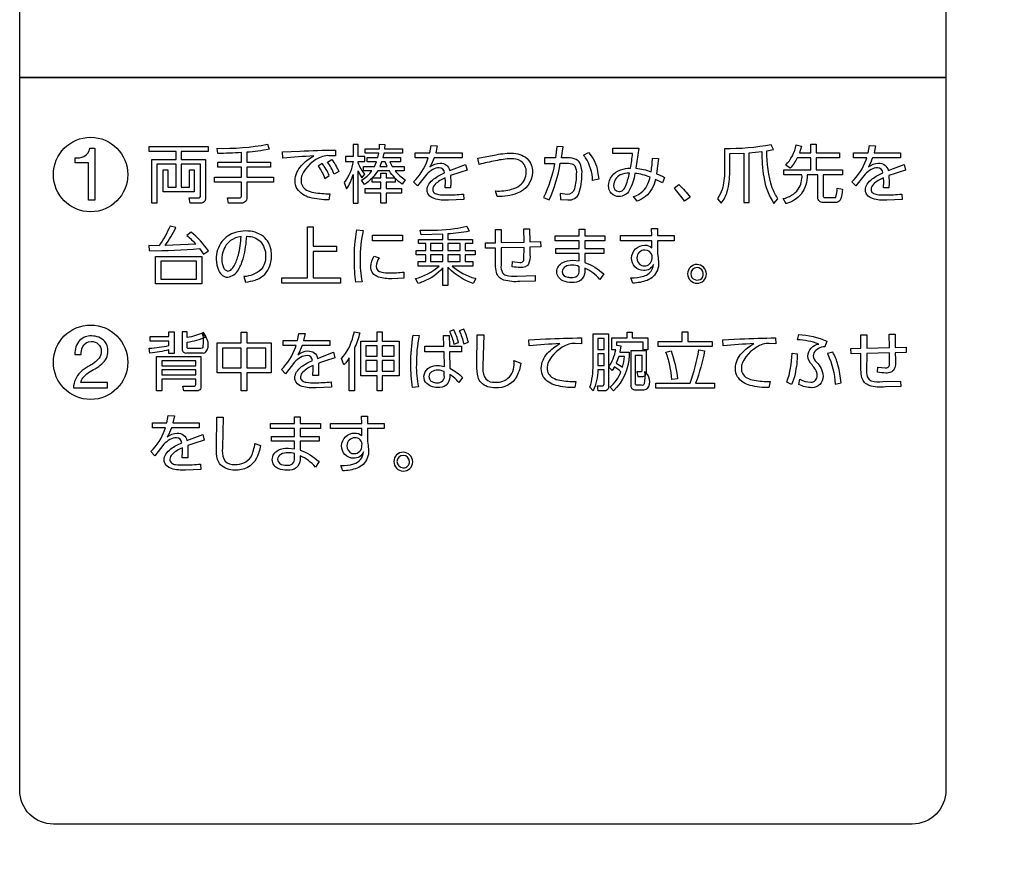
# Model space of a CAD drawing. Extents: x 0 to 6300, y 0 to 4455.
# Drawn here: x 1455 to 1572, y 2430 to 2530 of the extents above; entities that cross this region are included whole.
import ezdxf

# ---------------------------------------------------------------- set-up
doc = ezdxf.new("R2010")
doc.units = 0
doc.header["$LTSCALE"] = 4.5
doc.layers.get('DEFPOINTS').update_dxf_attribs({"linetype": 'CONTINUOUS'})
doc.layers.add('P015', color=111, linetype='CONTINUOUS')
doc.layers.add('P_2DIM', color=6, linetype='CONTINUOUS')
doc.styles.add('BIGFONT', font='simplex.shx', dxfattribs={"bigfont": 'bigfont.shx'})
doc.dimstyles.new('DIMBIGFONT$0', dxfattribs={"dimscale": 15, "dimtxt": 3, "dimasz": 2, "dimexe": 1.5, "dimexo": 3, "dimgap": 0.75, "dimtad": 1, "dimdec": 1, "dimdsep": 46, "dimtxsty": 'BIGFONT', "dimsah": 1, "dimcen": 0, "dimclrt": 230, "dimadec": 1, "dimazin": 2, "dimtfac": 0.6, "dimtdec": 1, "dimtofl": 0, "dimtmove": 2, "dimatfit": 3, "dimfxl": 1, "dimtvp": 1, "dimtolj": 1, "dimarcsym": 0})

# ---------------------------------------------------------------- blocks, each defined once
blk = doc.blocks.new('*D11')
at = {"layer": 'DEFPOINTS', "color": 0}
for p in [(1699.76, 3358.65), (2321.99, 3358.65), (1540.01, 1675.65)]:
    blk.add_point(p, dxfattribs=at)
at = {"layer": 'P_2DIM', "color": 0, "lineweight": -2}
for p, q in [((1744.76, 3358.65), (2344.49, 3358.65)), ((2321.99, 1705.65), (2321.99, 3328.65)), ((1585.01, 1675.65), (2344.49, 1675.65))]:
    blk.add_line(p, q, dxfattribs=at)
at = {"layer": 'P_2DIM', "color": 0}
for points in [[(2316.99, 3328.65), (2326.99, 3328.65), (2321.99, 3358.65)], [(2316.99, 1705.65), (2326.99, 1705.65), (2321.99, 1675.65)]]:
    blk.add_solid(points, dxfattribs=at)
at = {"layer": 'P_2DIM', "color": 230, "insert": (2288.24, 2517.15), "char_height": 45, "attachment_point": 5, "rotation": 90, "style": 'BIGFONT'}
blk.add_mtext('\\A1;1683', dxfattribs=at)

msp = doc.modelspace()

# ---------------------------------------------------------------- linework, layer by layer
at = {"layer": 'P015'}
for points in [[(1454.76, 2649.75, -0.414205), (1458.76, 2653.75), (1560.76, 2653.75, -0.414214), (1564.76, 2649.75), (1564.76, 2609.28), (1564.76, 2523.27), (1454.76, 2523.27), (1454.76, 2609.28)], [(1454.76, 2438.67), (1454.76, 2523.28), (1564.76, 2523.28), (1564.76, 2438.67, -0.414214), (1560.76, 2434.66), (1458.76, 2434.66, -0.414226)], [(1461.33, 2513.73, 0.114717), (1462.39, 2513.92, 0.257859), (1463.1, 2514.89), (1463.67, 2514.89), (1463.67, 2508.72), (1462.93, 2508.72), (1462.93, 2513.14), (1461.33, 2513.14)], [(1476.84, 2508.97, -0.467545), (1476.21, 2508.37), (1474.99, 2508.37), (1474.89, 2509), (1475.96, 2508.99, 0.527438), (1476.22, 2509.25), (1476.22, 2513), (1473.94, 2513), (1473.94, 2510.25), (1474.92, 2510.25), (1474.92, 2512.33), (1475.48, 2512.33), (1475.48, 2509.7), (1471.81, 2509.7), (1471.81, 2512.33), (1472.37, 2512.33), (1472.37, 2510.25), (1473.36, 2510.25), (1473.36, 2513), (1471.06, 2513), (1471.06, 2508.37), (1470.44, 2508.37), (1470.44, 2513.56), (1473.36, 2513.56), (1473.36, 2514.51), (1470.15, 2514.51), (1470.15, 2515.08), (1477.14, 2515.08), (1477.14, 2514.51), (1473.94, 2514.51), (1473.94, 2513.56), (1476.84, 2513.56)], [(1478.28, 2514.27), (1478.22, 2514.88, 0.053196), (1484.19, 2515.35), (1484.37, 2514.76, -0.032103), (1481.74, 2514.4), (1481.74, 2513.22), (1484.54, 2513.22), (1484.54, 2512.62), (1481.74, 2512.62), (1481.74, 2511.44), (1484.9, 2511.44), (1484.9, 2510.85), (1481.74, 2510.85), (1481.74, 2509.04, -0.441321), (1481.08, 2508.36), (1479.57, 2508.36), (1479.45, 2508.99), (1480.84, 2508.99, 0.490087), (1481.09, 2509.2), (1481.09, 2510.85), (1477.91, 2510.85), (1477.91, 2511.44), (1481.09, 2511.44), (1481.09, 2512.62), (1478.28, 2512.62), (1478.28, 2513.22), (1481.09, 2513.22), (1481.09, 2514.36, -0.01628)], [(1488.03, 2514.54, -0.013533), (1492.25, 2514.66), (1492.26, 2513.97), (1491.49, 2514, 0.10207), (1490.73, 2513.91, 0.202508), (1488.26, 2511.65, 0.078583), (1488.17, 2511.08, 0.283055), (1488.83, 2509.92, 0.076785), (1489.69, 2509.63, 0.052289), (1491.59, 2509.49), (1491.46, 2508.76, -0.065486), (1489.22, 2509.03, -0.182551), (1487.71, 2510.05, -0.134049), (1487.47, 2511.03, -0.19117), (1488.22, 2512.82, -0.081755), (1489.68, 2513.97, 0.012836), (1486.03, 2513.71), (1485.97, 2514.45)], [(1493.59, 2510.05, 0.075729), (1494.37, 2511.76), (1494.37, 2508.36), (1494.97, 2508.36), (1494.97, 2512.19, 0.053382), (1495.39, 2511.39), (1495.75, 2511.81, -0.074315), (1494.97, 2513.14), (1494.97, 2513.32), (1495.76, 2513.32), (1495.76, 2513.89), (1494.97, 2513.89), (1494.97, 2515.34), (1494.37, 2515.34), (1494.37, 2513.89), (1493.44, 2513.89), (1493.44, 2513.32), (1494.37, 2513.32, -0.12007), (1493.31, 2510.82)], [(1495.71, 2510.57), (1495.37, 2511.08, 0.094918), (1496.59, 2512.21), (1495.58, 2512.21), (1495.58, 2512.71), (1496.9, 2512.71), (1497.14, 2513.28), (1496.01, 2513.28), (1496.01, 2513.78), (1497.3, 2513.78), (1497.41, 2514.29), (1495.79, 2514.29), (1495.79, 2514.8), (1497.48, 2514.8), (1497.5, 2515.35), (1498.14, 2515.34), (1498.09, 2514.8), (1500.23, 2514.8), (1500.23, 2514.29), (1498.01, 2514.29), (1497.9, 2513.78), (1500, 2513.78), (1500, 2513.28), (1498.73, 2513.28), (1499.01, 2512.71), (1500.42, 2512.71), (1500.42, 2512.21), (1499.36, 2512.21, 0.102991), (1500.54, 2511.15), (1500.2, 2510.61, -0.062236), (1499.34, 2511.35), (1499.34, 2510.84), (1498.27, 2510.84), (1498.27, 2510.12), (1500.11, 2510.12), (1500.11, 2509.56), (1498.27, 2509.56), (1498.27, 2508.36), (1497.67, 2508.36), (1497.67, 2509.56), (1495.81, 2509.56), (1495.81, 2510.12), (1497.67, 2510.12), (1497.67, 2510.84), (1496.61, 2510.84), (1496.61, 2511.33, -0.056878)], [(1507.9, 2512.28, 0.022592), (1505.93, 2511.63), (1505.96, 2510.77), (1505.94, 2510.2), (1505.28, 2510.2), (1505.32, 2510.92), (1505.3, 2511.37, 0.098797), (1504.1, 2510.6, 0.19036), (1503.81, 2510, 0.236819), (1504, 2509.58, 0.12834), (1504.5, 2509.39, 0.038105), (1505.48, 2509.34, 0.02807), (1507.47, 2509.44), (1507.49, 2508.8), (1505.69, 2508.72, -0.088664), (1503.99, 2508.9, -0.267806), (1503.15, 2509.74, -0.046003), (1503.14, 2509.93, -0.140194), (1503.35, 2510.62, -0.08825), (1503.94, 2511.24, -0.05975), (1505.23, 2511.97, 0.40028), (1504.59, 2512.56, 0.116111), (1503.82, 2512.35, 0.076022), (1503.1, 2511.8), (1502.01, 2510.41), (1501.54, 2510.91, 0.12362), (1503.21, 2513.52, 0.006501), (1503.29, 2513.75), (1501.74, 2513.75), (1501.74, 2514.35), (1503.47, 2514.35), (1503.63, 2515.19), (1504.35, 2515.16), (1504.17, 2514.35), (1507.31, 2514.35), (1507.31, 2513.75), (1503.99, 2513.75, -0.047194), (1503.49, 2512.66, -0.156655), (1504.69, 2513.11, -0.377871), (1505.84, 2512.23), (1507.72, 2512.94)], [(1518.29, 2513.09, -0.068799), (1516.98, 2509.04), (1517.64, 2508.74, 0.060754), (1518.97, 2513.1), (1519.54, 2513.11, -0.079007), (1520.33, 2513.05, -0.183928), (1520.69, 2512.78, -0.151603), (1520.86, 2511.82, -0.070825), (1520.64, 2510.08, -0.395032), (1519.77, 2509.41), (1518.95, 2509.5), (1518.98, 2508.81), (1519.87, 2508.76, 0.338047), (1521.18, 2509.51, 0.084708), (1521.54, 2511.79, 0.145368), (1521.27, 2513.15, 0.13755), (1520.86, 2513.55, 0.137249), (1519.9, 2513.73), (1519.09, 2513.73), (1519.3, 2515.06), (1518.57, 2515.09), (1518.4, 2513.73), (1517.09, 2513.73), (1517.09, 2513.08)], [(1523.4, 2512.12, -0.027886), (1523.53, 2511.2), (1522.81, 2511.07, 0.130419), (1521.97, 2513.76, 0.023965), (1521.74, 2514.07), (1522.3, 2514.38, -0.149771)], [(1529.76, 2512.1, 0.029012), (1529.92, 2513.72), (1530.64, 2513.66), (1530.41, 2511.86, -0.03337), (1531.34, 2511.43), (1531.11, 2510.76), (1530.27, 2511.19, -0.168707), (1529.09, 2509.16, -0.082842), (1528.1, 2508.62), (1527.68, 2509.14, 0.187909), (1529.26, 2510.41, 0.064133), (1529.63, 2511.46, 0.070237), (1527.83, 2511.9, -0.083907), (1527.15, 2509.87, -0.27268), (1525.95, 2509.14, -0.418352), (1524.7, 2510.43, -0.322947), (1526.14, 2512.32, -0.073177), (1527.3, 2512.52, 0.027603), (1527.55, 2514.27), (1525.19, 2514.24), (1525.19, 2514.9), (1528.31, 2514.9), (1527.94, 2512.5, -0.062727)], [(1544.03, 2515.29, -0.048911), (1538.46, 2514.82), (1538.46, 2512.16, -0.080787), (1538.18, 2509.98, -0.083579), (1537.64, 2508.89), (1538.09, 2508.36, 0.111828), (1538.8, 2509.76, 0.065322), (1539.09, 2512.08), (1539.09, 2514.24), (1540.78, 2514.3), (1540.78, 2508.43), (1541.4, 2508.43), (1541.4, 2514.34), (1542.91, 2514.49, 0.044583), (1543.14, 2511.47, 0.11212), (1544.34, 2508.33), (1544.82, 2508.88, -0.052828), (1544.15, 2510.19, -0.083866), (1543.51, 2514.58), (1544.27, 2514.75)], [(1551.7, 2509.05, 0.028782), (1551.86, 2510.15), (1552.47, 2510.03, -0.119531), (1552.2, 2508.73, -0.311083), (1551.65, 2508.46), (1550.17, 2508.46, -0.462938), (1549.56, 2509.01), (1549.56, 2511.73), (1548.3, 2511.73, -0.160068), (1547.57, 2509.44, -0.154303), (1545.83, 2508.32, -0.002599), (1545.78, 2508.3), (1545.45, 2508.9, 0.17537), (1547.23, 2510.01, 0.158446), (1547.67, 2511.73), (1545.51, 2511.73), (1545.51, 2512.31), (1548.74, 2512.31), (1548.74, 2513.75), (1547.11, 2513.75, -0.070474), (1546.28, 2512.51), (1545.74, 2512.87, 0.130629), (1547, 2515.28), (1547.6, 2515.14), (1547.36, 2514.33), (1548.74, 2514.33), (1548.74, 2515.36), (1549.36, 2515.36), (1549.36, 2514.33), (1552.11, 2514.33), (1552.11, 2513.75), (1549.36, 2513.75), (1549.36, 2512.31), (1552.47, 2512.31), (1552.47, 2511.73), (1550.18, 2511.73), (1550.18, 2509.24, 0.533616), (1550.36, 2509.05)], [(1557.54, 2509.34, 0.028075), (1559.53, 2509.44), (1559.56, 2508.8), (1557.75, 2508.72, -0.088672), (1556.06, 2508.9, -0.26783), (1555.22, 2509.74, -0.045995), (1555.2, 2509.93, -0.14014), (1555.41, 2510.62, -0.088268), (1556.01, 2511.24, -0.059831), (1557.29, 2511.97, 0.399841), (1556.65, 2512.56, 0.116176), (1555.89, 2512.35, 0.075828), (1555.16, 2511.8), (1554.08, 2510.41), (1553.61, 2510.91, 0.123847), (1555.28, 2513.52, 0.006485), (1555.36, 2513.75), (1553.81, 2513.75), (1553.81, 2514.35), (1555.54, 2514.35), (1555.7, 2515.19), (1556.42, 2515.16), (1556.23, 2514.35), (1559.38, 2514.35), (1559.38, 2513.75), (1556.05, 2513.75, -0.047984), (1555.56, 2512.66, -0.157104), (1556.76, 2513.11, -0.377632), (1557.91, 2512.23), (1559.79, 2512.94), (1559.97, 2512.28, 0.022487), (1558, 2511.63), (1558.03, 2510.77), (1558, 2510.2), (1557.35, 2510.2), (1557.39, 2510.92), (1557.37, 2511.37, 0.098886), (1556.16, 2510.6, 0.190331), (1555.88, 2510, 0.236905), (1556.07, 2509.58, 0.12826), (1556.57, 2509.39, 0.038095)], [(1492.12, 2511.79, 0.060787), (1491.33, 2513.24), (1491.82, 2513.54, -0.060435), (1492.65, 2512.12)], [(1509.33, 2512.96), (1509.16, 2513.72), (1511.11, 2514.06, -0.054283), (1513.17, 2514.3, -0.188176), (1515.02, 2513.66, -0.206643), (1515.65, 2512.04, -0.313923), (1513.86, 2509.54, -0.097965), (1511.46, 2509.17), (1511.28, 2509.81, 0.073657), (1513.19, 2510.01, 0.088046), (1514.13, 2510.45, 0.237085), (1514.93, 2512.04, 0.248987), (1514.29, 2513.36, 0.151776), (1513.13, 2513.64, 0.042269), (1511.27, 2513.4, 0.011051)], [(1490.21, 2512.76, -0.064886), (1491, 2511.31), (1491.53, 2511.64, 0.059902), (1490.7, 2513.06)], [(1496.64, 2511.36), (1497.67, 2511.36), (1497.67, 2511.91), (1498.27, 2511.91), (1498.27, 2511.36), (1499.33, 2511.36, -0.056151), (1498.67, 2512.21), (1497.28, 2512.21, -0.053292)], [(1526.77, 2510.48, 0.032337), (1527.19, 2511.94, 0.122617), (1526.09, 2511.71, 0.273793), (1525.29, 2510.47, 0.405128), (1525.91, 2509.74, 0.202596), (1526.43, 2509.93, 0.109082)], [(1532.48, 2510.15), (1533.06, 2510.57, -0.042027), (1534.4, 2509.06), (1533.73, 2508.59, 0.045459)], [(1474.62, 2504.54, -0.028687), (1475.69, 2503.49), (1472.03, 2503.32, 0.031125), (1473.32, 2505.48), (1472.61, 2505.63, -0.049499), (1471.31, 2503.31), (1470.1, 2503.32), (1470.15, 2502.73, 0.027545), (1476.12, 2502.98), (1476.59, 2502.3), (1477.18, 2502.7, 0.071397), (1475.12, 2504.94)], [(1483.86, 2499.91, 0.185989), (1484.68, 2502.1, 0.049036), (1484.61, 2502.82, 0.17488), (1483.72, 2504.39, 0.17036), (1481.58, 2505.06, 0.074083), (1480.4, 2504.89, 0.157789), (1478.77, 2503.8, 0.163036), (1478.1, 2501.7, 0.126984), (1478.42, 2500.32, 0.108947), (1478.86, 2499.79, 0.159018), (1479.46, 2499.58, 0.238897), (1480.73, 2500.46, 0.071576), (1481.34, 2501.93, 0.051351), (1481.72, 2504.43, -0.003484), (1481.77, 2504.43, -0.194822), (1483.32, 2503.84, -0.192757), (1483.97, 2502.11, -0.003725), (1483.97, 2502.06, -0.195851), (1483.42, 2500.48, -0.177231), (1481.37, 2499.65), (1481.59, 2499, 0.057429), (1482.73, 2499.24, 0.108074)], [(1495.43, 2499.03), (1494.7, 2498.97, -0.041181), (1494.51, 2501.6, -0.052886), (1494.82, 2505.18), (1495.54, 2505.12, 0.05772), (1495.2, 2501.7, 0.058389)], [(1506.44, 2505.34, 0.039603), (1507.87, 2505.63), (1508.15, 2505.04, -0.040765), (1505.62, 2504.72), (1505.62, 2504.06), (1508.52, 2504.06), (1508.52, 2503.56), (1507.67, 2503.56), (1507.67, 2502.74), (1508.84, 2502.74), (1508.84, 2502.23), (1507.67, 2502.23), (1507.67, 2501.42), (1508.56, 2501.42), (1508.56, 2500.9), (1506.13, 2500.9, 0.120958), (1508.85, 2499.45, 0.002495), (1508.94, 2499.42), (1508.61, 2498.84, -0.119625), (1505.73, 2500.63, -0.005906), (1505.62, 2500.75), (1505.62, 2498.6), (1505.03, 2498.6), (1505.03, 2500.7, -0.125743), (1502.62, 2499.03, -0.016314), (1502.09, 2498.83), (1501.75, 2499.41, 0.120313), (1504.57, 2500.9), (1502.09, 2500.9), (1502.09, 2501.42), (1502.98, 2501.42), (1502.98, 2502.23), (1501.85, 2502.23), (1501.85, 2502.74), (1502.98, 2502.74), (1502.98, 2503.56), (1502.13, 2503.56), (1502.13, 2504.06), (1505.03, 2504.06), (1505.03, 2504.69), (1502.44, 2504.61), (1502.32, 2505.15, 0.032623)], [(1512.25, 2499.24, -0.254406), (1511.39, 2500.15, -0.072064), (1511.27, 2501.08), (1511.27, 2503.04), (1510.09, 2503.01), (1510.08, 2503.65), (1511.27, 2503.67), (1511.27, 2505.24), (1511.94, 2505.24), (1511.94, 2503.69), (1514.66, 2503.75), (1514.62, 2505.33), (1515.32, 2505.33), (1515.33, 2503.77), (1516.63, 2503.8), (1516.64, 2503.17), (1515.34, 2503.13), (1515.36, 2502.27, -0.146178), (1515.18, 2501.12, -0.174008), (1514.82, 2500.82, -0.093463), (1514.2, 2500.72, -0.043476), (1513.25, 2500.82), (1513.27, 2501.44), (1514.15, 2501.34, 0.502734), (1514.65, 2501.76), (1514.66, 2503.12), (1511.94, 2503.05), (1511.93, 2500.99, 0.156415), (1512.11, 2500.11, 0.167464), (1512.49, 2499.82, 0.096975), (1513.85, 2499.7), (1515.98, 2499.77), (1515.99, 2499.12), (1514.18, 2499.07, -0.099101)], [(1521.87, 2501.34, -0.092693), (1524.12, 2499.97), (1523.67, 2499.32, 0.104994), (1521.87, 2500.66), (1521.87, 2500.23, -0.45892), (1520.34, 2498.95, -0.112109), (1519.27, 2499.15, -0.286605), (1518.55, 2500.22, -0.283965), (1519.26, 2501.31, -0.12747), (1520.45, 2501.58), (1521.2, 2501.51), (1521.2, 2502.39), (1518.45, 2502.39), (1518.45, 2502.97), (1521.2, 2502.97), (1521.2, 2503.9), (1518.34, 2503.9), (1518.34, 2504.48), (1521.2, 2504.48), (1521.2, 2505.27), (1521.87, 2505.27), (1521.87, 2504.48), (1524.27, 2504.48), (1524.27, 2503.9), (1521.87, 2503.9), (1521.87, 2502.97), (1524.13, 2502.97), (1524.13, 2502.39), (1521.87, 2502.39)], [(1530.65, 2501.29, -0.208465), (1530, 2499.65, -0.087985), (1529.28, 2499.2, -0.091144), (1527.58, 2498.88), (1527.36, 2499.52, 0.08422), (1528.88, 2499.7, 0.226869), (1529.93, 2500.62, 0.057801), (1530.03, 2501.08, -0.313524), (1528.84, 2500.36, -0.417393), (1527.44, 2501.84, -0.410231), (1529, 2503.37, -0.210226), (1529.84, 2503.07), (1529.84, 2503.88), (1526.12, 2503.88), (1526.12, 2504.51), (1529.83, 2504.51), (1529.81, 2505.35), (1530.51, 2505.35), (1530.51, 2504.51), (1532.48, 2504.51), (1532.48, 2503.88), (1530.51, 2503.88), (1530.51, 2502.37), (1530.6, 2501.87)], [(1480.73, 2502.21, 0.044977), (1481.05, 2504.4, 0.12374), (1479.81, 2503.92, 0.191638), (1478.82, 2502.29, 0.047229), (1478.76, 2501.69, 0.108021), (1478.96, 2500.72, 0.279309), (1479.48, 2500.31, 0.194372), (1479.92, 2500.51, 0.058408), (1480.22, 2500.92, 0.066749)], [(1529.86, 2501.79), (1529.86, 2502.12, 0.386368), (1529.01, 2502.8, 0.410195), (1528.07, 2501.87, 0.307458), (1528.67, 2500.95, 0.080889), (1528.93, 2500.91, 0.395803)], [(1498.66, 2500.09, 0.027566), (1500.38, 2500.18), (1500.38, 2499.47), (1498.96, 2499.4, -0.087364), (1497.38, 2499.59, -0.256351), (1496.49, 2500.47, -0.06484), (1496.45, 2500.81, -0.134952), (1496.85, 2502.07), (1497.46, 2501.88, 0.14635), (1497.08, 2500.87, 0.391197), (1497.76, 2500.17, 0.053901)], [(1521.2, 2500.82, 0.246761), (1519.56, 2500.82, 0.267464), (1519.18, 2500.24, 0.369582), (1519.85, 2499.58, 0.046461), (1520.25, 2499.54, 0.186635), (1520.97, 2499.72, 0.241017), (1521.2, 2500.37)], [(1535.21, 2501.09, 0.414133), (1534.09, 2499.97, 0.394335), (1535.21, 2498.85, 0.414294), (1536.33, 2499.97, 0.393098)], [(1535.76, 2499.44, 0.631146), (1535.21, 2500.71, 0.414092), (1534.46, 2499.97, 0.64164)], [(1505.8, 2493.14, -0.061446), (1506.32, 2491.62), (1506.88, 2491.83, 0.05668), (1506.32, 2493.34)], [(1506.97, 2493.2, -0.0611), (1507.49, 2491.68), (1508.05, 2491.88, 0.058972), (1507.49, 2493.4)], [(1463.74, 2488.71, 0.040487), (1464.52, 2489.28, 0.224098), (1465.23, 2490.83, 0.177571), (1464.87, 2491.94, 0.215545), (1463.3, 2492.6, 0.205616), (1461.88, 2492.07, 0.206986), (1461.32, 2490.42), (1462.06, 2490.42, -0.117525), (1462.22, 2491.27, -0.300199), (1463.26, 2491.95, -0.414027), (1464.45, 2490.84, -0.16696), (1464.19, 2489.98, -0.113129), (1462.88, 2488.96, 0.057153), (1461.96, 2488.3, 0.186912), (1461.14, 2486.43), (1465.17, 2486.43), (1465.17, 2487.08), (1462.01, 2487.08, -0.11881), (1462.25, 2487.62, -0.124173)], [(1472.49, 2491.45), (1472.49, 2491.97), (1470.25, 2491.97), (1470.25, 2492.52), (1472.49, 2492.52), (1472.49, 2493.08), (1473.1, 2493.08), (1473.1, 2490.53), (1472.49, 2490.53), (1472.49, 2490.95, -0.026429), (1470.23, 2490.55), (1470.15, 2491.14, 0.024732)], [(1476.45, 2492.85, -0.120895), (1476.49, 2491.28, -0.381347), (1476.28, 2491.11), (1474.79, 2491.11, -0.467371), (1474.65, 2491.26), (1474.65, 2491.88, 0.077073), (1476.92, 2492.51), (1476.58, 2493.01, -0.081537), (1474.65, 2492.43), (1474.65, 2493.08), (1474.04, 2493.08), (1474.04, 2491.06, 0.486538), (1474.59, 2490.58), (1476.49, 2490.58, 0.222948), (1476.88, 2490.7, 0.42926)], [(1492.2, 2490, 0.022592), (1490.23, 2489.34), (1490.26, 2488.49), (1490.24, 2487.91), (1489.58, 2487.91), (1489.62, 2488.64), (1489.6, 2489.09, 0.098809), (1488.4, 2488.32, 0.190401), (1488.11, 2487.72, 0.236819), (1488.3, 2487.29, 0.12834), (1488.8, 2487.1, 0.038105), (1489.78, 2487.05, 0.027891), (1491.77, 2487.16), (1491.79, 2486.51), (1489.99, 2486.44, -0.088691), (1488.29, 2486.62, -0.267821), (1487.45, 2487.46, -0.04599), (1487.44, 2487.65, -0.1402), (1487.65, 2488.33, -0.088234), (1488.24, 2488.96, -0.059837), (1489.53, 2489.68, 0.400331), (1488.89, 2490.28, 0.116161), (1488.12, 2490.06, 0.076071), (1487.4, 2489.51), (1486.31, 2488.12), (1485.84, 2488.63, 0.12362), (1487.51, 2491.24, 0.006501), (1487.59, 2491.46), (1486.04, 2491.46), (1486.04, 2492.06), (1487.77, 2492.06), (1487.93, 2492.91), (1488.65, 2492.88), (1488.47, 2492.06), (1491.61, 2492.06), (1491.61, 2491.46), (1488.29, 2491.46, -0.04737), (1487.79, 2490.38, -0.156822), (1488.99, 2490.82, -0.37797), (1490.14, 2489.94), (1492.02, 2490.66)], [(1494.37, 2492.6, 0.011449), (1494.5, 2493.08), (1495.14, 2492.98, -0.052304), (1494.51, 2491.15), (1494.51, 2486.07), (1493.9, 2486.07), (1493.9, 2490.02, -0.058474), (1493.27, 2489.19), (1492.96, 2489.92, 0.125081)], [(1501.49, 2492.7), (1502.2, 2492.64, 0.051228), (1501.87, 2489.19, 0.059339), (1502.11, 2486.56), (1501.43, 2486.47, -0.048593), (1501.22, 2489.24, -0.043498)], [(1502.97, 2487.1, -0.446003), (1503.46, 2488.88, -0.124087), (1504.43, 2489.1, -0.071431), (1505.2, 2488.98), (1505.16, 2490.73), (1502.89, 2490.73), (1502.89, 2491.38), (1505.14, 2491.38), (1505.11, 2492.67), (1505.76, 2492.67), (1505.79, 2491.38), (1507.24, 2491.38), (1507.24, 2490.73), (1505.82, 2490.73), (1505.85, 2488.77, -0.083921), (1507.36, 2487.67), (1506.93, 2487.06, 0.090254), (1505.83, 2488.04), (1505.83, 2487.76, -0.474675), (1504.37, 2486.48, -0.239841)], [(1513.43, 2489.68), (1514.27, 2489.37, -0.080595), (1513.82, 2487.84, -0.305451), (1511.25, 2486.45, -0.205775), (1509.55, 2487.06, -0.105453), (1509.21, 2487.71, -0.079224), (1509.05, 2489.14), (1509.11, 2492.72), (1509.87, 2492.72), (1509.77, 2489.07, 0.124375), (1509.95, 2487.76, 0.278416), (1510.92, 2487.12, 0.038237), (1511.23, 2487.1, 0.204417), (1512.93, 2487.73, 0.241676)], [(1517.25, 2492.25, -0.011353), (1521.48, 2492.37), (1521.5, 2491.68), (1520.73, 2491.71, 0.101644), (1519.97, 2491.62, 0.202441), (1517.5, 2489.36, 0.078584), (1517.41, 2488.79, 0.283141), (1518.07, 2487.63, 0.076864), (1518.93, 2487.34, 0.056432), (1520.83, 2487.2), (1520.69, 2486.47, -0.065478), (1518.46, 2486.74, -0.182582), (1516.95, 2487.76, -0.134036), (1516.71, 2488.75, -0.191138), (1517.46, 2490.54, -0.081962), (1518.92, 2491.69, 0.012968), (1515.27, 2491.42), (1515.21, 2492.16)], [(1522.49, 2486.52, 0.073378), (1522.87, 2489.15), (1522.87, 2492.86), (1524.71, 2492.86), (1524.71, 2486.69, -0.516499), (1524.14, 2486.07), (1523.48, 2486.07), (1523.39, 2486.69), (1523.91, 2486.69, 0.532349), (1524.16, 2486.91), (1524.16, 2488.57), (1523.42, 2488.57, -0.098484), (1522.88, 2486.1)], [(1524.72, 2488.91, 0.100769), (1525.56, 2490.97), (1525.08, 2490.97), (1525.08, 2492.39), (1526.91, 2492.39), (1526.91, 2493.06), (1527.52, 2493.06), (1527.52, 2492.39), (1529.38, 2492.39), (1529.38, 2490.97), (1528.8, 2490.97), (1528.8, 2491.85), (1525.65, 2491.85), (1525.65, 2491.49), (1526.17, 2491.41), (1526.03, 2490.69), (1527.13, 2490.69), (1527.13, 2490.27, -0.2028), (1525.29, 2486.1), (1524.89, 2486.54, 0.123897), (1526.17, 2488.35, 0.047558), (1525.39, 2488.92), (1525.12, 2488.52)], [(1544.54, 2492.37), (1544.56, 2491.68), (1543.79, 2491.71, 0.101674), (1543.03, 2491.62, 0.202381), (1540.56, 2489.36, 0.078602), (1540.47, 2488.79, 0.283141), (1541.13, 2487.63, 0.076864), (1541.99, 2487.34, 0.056432), (1543.89, 2487.2), (1543.75, 2486.47, -0.065476), (1541.51, 2486.74, -0.182584), (1540.01, 2487.76, -0.134039), (1539.76, 2488.75, -0.191138), (1540.51, 2490.54, -0.081962), (1541.97, 2491.69, 0.012954), (1538.33, 2491.42), (1538.27, 2492.16), (1540.31, 2492.25, -0.011352)], [(1550.62, 2491.99), (1550.38, 2491.33, 0.251771), (1549.09, 2490.58, 0.107494), (1549.01, 2490.26, 0.200696), (1549.4, 2489.51, -0.181436), (1550.19, 2487.81, -0.412547), (1548.84, 2486.46, -0.102803), (1547.31, 2486.83), (1547.41, 2487.46, 0.116125), (1548.72, 2487.12, 0.438215), (1549.48, 2487.89, 0.134629), (1549.27, 2488.63, 0.043896), (1548.87, 2489.16, -0.20289), (1548.37, 2490.22, -0.350166), (1549.67, 2491.64, 0.085969), (1547.13, 2492.14), (1547.28, 2492.76, -0.089276)], [(1557.62, 2488.2, -0.043783), (1556.66, 2488.3), (1556.68, 2488.91), (1557.56, 2488.82, 0.50232), (1558.06, 2489.24), (1558.08, 2490.6), (1555.36, 2490.53), (1555.35, 2488.46, 0.156167), (1555.53, 2487.58, 0.167419), (1555.9, 2487.29, 0.097025), (1557.26, 2487.18), (1559.39, 2487.25), (1559.4, 2486.59), (1557.59, 2486.55, -0.099059), (1555.66, 2486.72, -0.254424), (1554.8, 2487.63, -0.072074), (1554.68, 2488.56), (1554.68, 2490.51), (1553.5, 2490.48), (1553.49, 2491.12), (1554.68, 2491.15), (1554.68, 2492.72), (1555.36, 2492.72), (1555.36, 2491.17), (1558.07, 2491.23), (1558.04, 2492.8), (1558.73, 2492.81), (1558.75, 2491.24), (1560.04, 2491.28), (1560.05, 2490.65), (1558.75, 2490.61), (1558.77, 2489.75, -0.146178), (1558.59, 2488.6, -0.174008), (1558.24, 2488.29, -0.093463)], [(1476.28, 2486.64, -0.482058), (1475.74, 2486.07), (1474.24, 2486.07), (1474.14, 2486.66), (1475.49, 2486.65, 0.480548), (1475.66, 2486.82), (1475.66, 2487.49), (1471.63, 2487.49), (1471.63, 2486.07), (1471.01, 2486.07), (1471.01, 2490.18), (1476.28, 2490.18)], [(1526.58, 2490.17), (1525.9, 2490.17), (1525.61, 2489.38, -0.042655), (1526.36, 2488.89, 0.056791)], [(1528.95, 2488.37, -0.08954), (1528.92, 2486.91, -0.431164), (1528.63, 2486.75), (1528.07, 2486.75, -0.518797), (1527.88, 2486.99), (1527.88, 2490.31), (1528.67, 2490.31), (1528.67, 2488.51, -0.535602), (1528.49, 2488.34), (1528.06, 2488.35), (1528.18, 2487.79), (1528.67, 2487.79, 0.477228), (1529.21, 2488.4), (1529.21, 2490.83), (1527.35, 2490.83), (1527.35, 2486.72, 0.515084), (1527.89, 2486.22), (1528.72, 2486.22, 0.220585), (1529.32, 2486.37, 0.42993)], [(1535.04, 2487.01), (1537.3, 2487.01), (1537.3, 2486.4), (1530.32, 2486.4), (1530.32, 2487.01), (1534.39, 2487.01, 0.048819), (1535.41, 2490.94), (1536.09, 2490.82, -0.045843)], [(1532.89, 2487.53), (1532.22, 2487.43, 0.062925), (1531.52, 2490.69), (1532.13, 2490.84, -0.055768)], [(1545.87, 2487.1, 0.085623), (1546.49, 2490.54), (1547.12, 2490.48, -0.048585), (1546.85, 2488.09, -0.060852), (1546.43, 2486.82)], [(1551.62, 2486.86), (1552.33, 2487.04, 0.042284), (1551.94, 2489.16, 0.064426), (1551.33, 2490.68), (1550.71, 2490.5, -0.003495), (1550.73, 2490.45, -0.097965)], [(1504.43, 2488.53, 0.151246), (1503.67, 2488.34, 0.257076), (1503.37, 2487.77, 0.389443), (1504.04, 2487.07, 0.053098), (1504.34, 2487.05, 0.192257), (1504.98, 2487.23, 0.244952), (1505.19, 2487.9), (1505.19, 2488.37, 0.112447)], [(1474.71, 2479.58), (1474.74, 2478.72), (1474.72, 2478.15), (1474.06, 2478.15), (1474.1, 2478.88), (1474.08, 2479.33, 0.098708), (1472.88, 2478.55, 0.190389), (1472.59, 2477.96, 0.236819), (1472.78, 2477.53, 0.12834), (1473.28, 2477.34, 0.038105), (1474.26, 2477.29, 0.028073), (1476.25, 2477.4), (1476.27, 2476.75), (1474.47, 2476.68, -0.088659), (1472.77, 2476.86, -0.267811), (1471.93, 2477.7, -0.046004), (1471.91, 2477.89, -0.140199), (1472.12, 2478.57, -0.08826), (1472.72, 2479.2, -0.05978), (1474.01, 2479.92, 0.39986), (1473.37, 2480.52, 0.116118), (1472.6, 2480.3, 0.07604), (1471.88, 2479.75), (1470.79, 2478.36), (1470.32, 2478.87, 0.12362), (1471.99, 2481.48, 0.006501), (1472.07, 2481.7), (1470.52, 2481.7), (1470.52, 2482.3), (1472.25, 2482.3), (1472.41, 2483.15), (1473.13, 2483.12), (1472.95, 2482.3), (1476.09, 2482.3), (1476.09, 2481.7), (1472.77, 2481.7, -0.047194), (1472.27, 2480.62, -0.156569), (1473.47, 2481.06, -0.377901), (1474.62, 2480.18), (1476.5, 2480.9), (1476.68, 2480.24, 0.022417)], [(1482.25, 2478.24, 0.065195), (1482.7, 2479.84), (1483.34, 2479.61, -0.080562), (1482.88, 2478.08, -0.305531), (1480.31, 2476.69, -0.205737), (1478.62, 2477.3, -0.10547), (1478.27, 2477.95, -0.079237), (1478.12, 2479.38), (1478.17, 2482.96), (1478.93, 2482.96), (1478.83, 2479.31, 0.124407), (1479.01, 2478, 0.278416), (1479.98, 2477.36, 0.038224), (1480.29, 2477.34, 0.24651)], [(1488.07, 2479.06, -0.092622), (1490.32, 2477.68), (1489.88, 2477.04, 0.104918), (1488.07, 2478.38), (1488.07, 2477.95, -0.459023), (1486.54, 2476.67, -0.112062), (1485.47, 2476.86, -0.286779), (1484.75, 2477.93, -0.283922), (1485.47, 2479.03, -0.127506), (1486.65, 2479.3), (1487.41, 2479.22), (1487.41, 2480.11), (1484.66, 2480.11), (1484.66, 2480.68), (1487.41, 2480.68), (1487.41, 2481.62), (1484.54, 2481.62), (1484.54, 2482.2), (1487.41, 2482.2), (1487.41, 2482.99), (1488.07, 2482.99), (1488.07, 2482.2), (1490.47, 2482.2), (1490.47, 2481.62), (1488.07, 2481.62), (1488.07, 2480.68), (1490.33, 2480.68), (1490.33, 2480.11), (1488.07, 2480.11)], [(1495.6, 2478.85, -0.325657), (1494.39, 2478.08, -0.417561), (1492.99, 2479.55, -0.410193), (1494.55, 2481.08, -0.21042), (1495.39, 2480.78), (1495.38, 2481.6), (1491.67, 2481.6), (1491.67, 2482.22), (1495.38, 2482.22), (1495.36, 2483.07), (1496.05, 2483.07), (1496.05, 2482.22), (1498.03, 2482.22), (1498.03, 2481.6), (1496.05, 2481.6), (1496.05, 2480.08), (1496.15, 2479.58), (1496.2, 2479, -0.20852), (1495.55, 2477.36, -0.087962), (1494.83, 2476.92, -0.091104), (1493.12, 2476.6), (1492.91, 2477.23, 0.084243), (1494.43, 2477.41, 0.314182)], [(1495.41, 2479.59, 0.473653), (1494.56, 2480.52, 0.410331), (1493.62, 2479.58, 0.307644), (1494.22, 2478.66, 0.080832), (1494.48, 2478.63, 0.425506)], [(1487.17, 2477.44, 0.241072), (1487.41, 2478.08), (1487.41, 2478.63, 0.072831), (1486.65, 2478.74, 0.130952), (1485.77, 2478.54, 0.267454), (1485.39, 2477.96, 0.373559), (1486.07, 2477.29, 0.061512), (1486.46, 2477.26, 0.186526)], [(1501.44, 2477.66, 0.399191), (1500.32, 2478.81, 0.414192), (1499.2, 2477.69, 0.989468)], [(1500.32, 2476.95, 0.414246), (1501.06, 2477.69, 0.392987), (1500.32, 2478.43, 0.414181), (1499.57, 2477.69, 0.394632)]]:
    msp.add_lwpolyline(points, format="xyb", close=True, dxfattribs=at)
for points in [[(1498.39, 2512.71), (1498.17, 2513.28), (1497.75, 2513.28), (1497.54, 2512.71)], [(1489.6, 2505.57), (1489.6, 2503.26), (1492.38, 2503.26), (1492.38, 2502.63), (1489.6, 2502.63), (1489.6, 2499.5), (1492.87, 2499.5), (1492.87, 2498.88), (1485.89, 2498.88), (1485.89, 2499.5), (1488.95, 2499.5), (1488.95, 2505.57)], [(1500.23, 2504.57), (1500.23, 2503.9), (1496.68, 2503.9), (1496.68, 2504.57)], [(1505.03, 2503.56), (1503.57, 2503.56), (1503.57, 2502.74), (1505.03, 2502.74)], [(1507.08, 2503.56), (1505.62, 2503.56), (1505.62, 2502.74), (1507.08, 2502.74)], [(1476.38, 2502.03), (1476.38, 2498.77), (1470.9, 2498.77), (1470.9, 2502.03)], [(1505.03, 2502.23), (1503.57, 2502.23), (1503.57, 2501.42), (1505.03, 2501.42)], [(1507.08, 2502.23), (1505.62, 2502.23), (1505.62, 2501.42), (1507.08, 2501.42)], [(1475.74, 2501.46), (1471.53, 2501.46), (1471.53, 2499.33), (1475.74, 2499.33)], [(1481.72, 2488.22), (1481.72, 2486.07), (1481.08, 2486.07), (1481.08, 2488.22), (1478.23, 2488.22), (1478.23, 2491.79), (1481.08, 2491.79), (1481.08, 2493.07), (1481.72, 2493.07), (1481.72, 2491.79), (1484.62, 2491.79), (1484.62, 2488.22)], [(1497.82, 2487.85), (1497.82, 2486.07), (1497.22, 2486.07), (1497.22, 2487.85), (1495.26, 2487.85), (1495.26, 2491.97), (1497.22, 2491.97), (1497.22, 2493.08), (1497.82, 2493.08), (1497.82, 2491.97), (1499.83, 2491.97), (1499.83, 2487.85)], [(1524.16, 2492.31), (1523.42, 2492.31), (1523.42, 2491), (1524.16, 2491)], [(1530.61, 2491.35), (1530.61, 2491.96), (1533.46, 2491.96), (1533.46, 2493.1), (1534.11, 2493.1), (1534.11, 2491.96), (1537.01, 2491.96), (1537.01, 2491.35)], [(1481.08, 2491.17), (1478.86, 2491.17), (1478.86, 2488.83), (1481.08, 2488.83)], [(1483.98, 2488.83), (1483.98, 2491.17), (1481.72, 2491.17), (1481.72, 2488.83)], [(1497.22, 2491.41), (1495.86, 2491.41), (1495.86, 2490.2), (1497.22, 2490.2)], [(1499.23, 2490.2), (1499.23, 2491.41), (1497.82, 2491.41), (1497.82, 2490.2)], [(1524.16, 2490.47), (1523.42, 2490.47), (1523.42, 2489.1), (1524.16, 2489.1)], [(1471.63, 2489.65), (1471.63, 2489.07), (1475.66, 2489.07), (1475.66, 2489.65)], [(1497.22, 2489.68), (1495.86, 2489.68), (1495.86, 2488.41), (1497.22, 2488.41)], [(1499.23, 2488.41), (1499.23, 2489.68), (1497.82, 2489.68), (1497.82, 2488.41)], [(1471.63, 2488.57), (1471.63, 2487.99), (1475.66, 2487.99), (1475.66, 2488.57)]]:
    msp.add_lwpolyline(points, close=True, dxfattribs=at)
for centre in [(1463.18, 2511.76), (1463.18, 2489.48)]:
    msp.add_circle(centre, 4.42, dxfattribs=at)

# ---------------------------------------------------------------- dimensions: what is measured, and where the dimension line sits
at = {"layer": 'P_2DIM'}
dim = msp.add_linear_dim(base=(2321.99, 3358.65), p1=(1540.01, 1675.65), p2=(1699.76, 3358.65), angle=90, dimstyle='DIMBIGFONT$0', dxfattribs=at)
dim.commit()
dim.dimension.update_dxf_attribs({"geometry": '*D11', "text_midpoint": (2288.24, 2517.15)})

doc.saveas('drawing.dxf')
